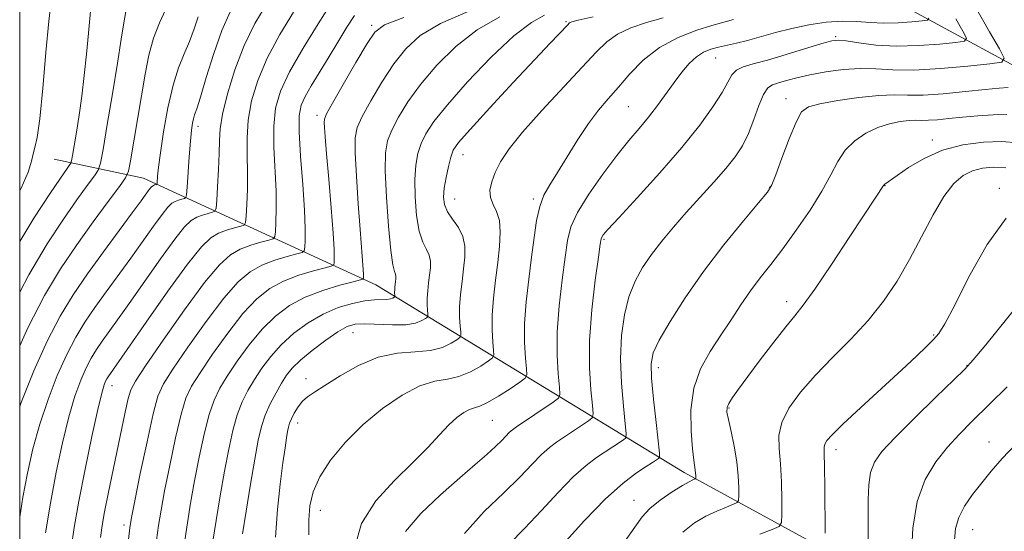
# Model space of a CAD drawing. Extents: x 2159800 to 2162700, y 292300 to 295200.
# Drawn here: x 2160000 to 2160182, y 294524 to 294619 of the extents above; entities that cross this region are included whole.
import ezdxf

# ---------------------------------------------------------------- set-up
doc = ezdxf.new("R2010")
doc.units = 0
doc.header["$MEASUREMENT"] = 0
for name, color, linetype, lineweight in [('BREAKLINE DTM HARD', 7, 'Continuous', 0), ('CONTOUR INDEX', 41, 'Continuous', 13), ('CONTOUR INTERMEDIATE', 44, 'Continuous', 0), ('GRID LINE', 7, 'Continuous', 0), ('SPOT ELEVATION DTM', 2, 'Continuous', 13)]:
    doc.layers.add(name, color=color, linetype=linetype, lineweight=lineweight)

msp = doc.modelspace()

# ---------------------------------------------------------------- linework, layer by layer
at = {"layer": 'BREAKLINE DTM HARD'}
for points in [[(2160545.64, 294383.62, 1145.49), (2160495.45, 294413.48, 1135.5), (2160452.55, 294446.37, 1124.95), (2160421.94, 294486.41, 1115.07), (2160396.9, 294509.57, 1108.72), (2160334.75, 294540.8, 1096.29), (2160314.33, 294561.25, 1087.04), (2160279.39, 294572.78, 1072.57), (2160234.24, 294584.04, 1060.77), (2160185.28, 294609.96, 1048.63), (2160156.48, 294625.64, 1040.57), (2160100.41, 294641.71, 1022.41), (2160047.23, 294656.16, 1009.53), (2160004.39, 294665.78, 1002.16), (2160000, 294667.306, 1001.278)], [(2160410.71, 294356.68, 1126.25), (2160392.85, 294387.42, 1122.17), (2160365.94, 294416.77, 1115.41), (2160330.43, 294449.29, 1106.73), (2160299.07, 294475.12, 1097.03), (2160265.83, 294486.7, 1087.21), (2160215.17, 294492.14, 1074.33), (2160164.67, 294512.33, 1061.85), (2160123.18, 294535.05, 1051.47), (2160066.04, 294569.82, 1032.85), (2160022.93, 294589.65, 1017.08), (2160006.37, 294593.17, 1010.78)]]:
    msp.add_polyline3d(points, dxfattribs=at)
at = {"layer": 'CONTOUR INDEX', "flags": 128}
for points, elevation in [([(2160005.852, 294622.487), (2160005.377, 294618.777), (2160004.834, 294612.969), (2160004.262, 294606.353), (2160003.712, 294600.656), (2160003.228, 294597.154), (2160002.824, 294595.311), (2160002.507, 294594.14), (2160002.215, 294592.764), (2160001.601, 294590.745), (2160000.25, 294587.756), (2159999.9999, 294587.313)], 1010), ([(2160038.994, 294620.483), (2160037.463, 294617.053), (2160035.954, 294612.765), (2160034.575, 294608.334), (2160033.487, 294604.686), (2160032.802, 294602.486), (2160032.4239, 294601.357), (2160032.208, 294600.6631), (2160032.03, 294599.828), (2160031.851, 294598.523), (2160031.654, 294596.481), (2160031.431, 294593.611), (2160031.045, 294587.979), (2160030.938, 294586.568), (2160030.806, 294586.0251), (2160030.538, 294585.885), (2160030.057, 294585.7601), (2160029.441, 294585.574), (2160028.801, 294585.3291), (2160028.1969, 294584.976), (2160027.464, 294584.271), (2160026.381, 294582.921), (2160024.794, 294580.734), (2160020.577, 294574.79), (2160016.018, 294568.54), (2160013.929, 294565.639), (2160012.083, 294562.935), (2160010.388, 294560.147), (2160008.713, 294556.9179), (2160006.971, 294553), (2160005.256, 294548.586), (2160003.7101, 294543.974), (2160002.439, 294539.412), (2160001.419, 294534.927), (2160000.59, 294530.489), (2159999.9999, 294526.764)], 1020), ([(2160071.1821, 294619.456), (2160067.636, 294618.058), (2160065.813, 294616.734), (2160064.376, 294614.593), (2160062.321, 294611.083), (2160059.9759, 294607.021), (2160057.999, 294603.562), (2160056.885, 294601.551), (2160056.47, 294600.595), (2160056.423, 294599.987), (2160056.4771, 294599.058), (2160056.616, 294597.272), (2160056.884, 294594.129), (2160057.299, 294589.421), (2160057.755, 294584.108), (2160058.1181, 294579.446), (2160058.29, 294576.393), (2160058.317, 294574.729), (2160058.2841, 294573.935), (2160058.198, 294573.546), (2160057.759, 294573.301), (2160056.592, 294572.99), (2160054.466, 294572.439), (2160051.738, 294571.617), (2160048.909, 294570.531), (2160046.354, 294569.141), (2160043.934, 294567.222), (2160041.382, 294564.505), (2160038.548, 294560.893), (2160035.749, 294556.985), (2160033.4199, 294553.551), (2160031.86, 294551.07), (2160030.824, 294548.833), (2160029.932, 294545.841), (2160028.899, 294541.437), (2160027.815, 294536.34), (2160026.868, 294531.615), (2160026.195, 294528.0381), (2160025.732, 294525.227), (2160025.365, 294522.509)], 1030), ([(2160119.277, 294619.404), (2160116.189, 294618.52), (2160113.276, 294617.509), (2160110.779, 294616.344), (2160108.796, 294614.943), (2160106.8401, 294613.02), (2160104.28, 294610.235), (2160096.765, 294602.164), (2160093.216, 294598.181), (2160090.715, 294595.05), (2160089.131, 294592.657), (2160088.14, 294590.713), (2160087.483, 294588.98), (2160087.163, 294587.416), (2160087.244, 294586.026), (2160087.731, 294584.772), (2160088.386, 294583.446), (2160088.911, 294581.795), (2160089.077, 294579.625), (2160088.932, 294576.98), (2160088.593, 294573.962), (2160088.177, 294570.694), (2160087.797, 294567.376), (2160087.565, 294564.232), (2160087.554, 294561.469), (2160087.687, 294559.235), (2160087.847, 294557.664), (2160087.901, 294556.795), (2160087.649, 294556.292), (2160086.877, 294555.723), (2160085.448, 294554.787), (2160083.543, 294553.707), (2160081.423, 294552.834), (2160079.268, 294552.376), (2160076.929, 294551.967), (2160074.175, 294551.095), (2160070.871, 294549.373), (2160067.255, 294546.905), (2160063.6569, 294543.924), (2160060.383, 294540.658), (2160057.638, 294537.345), (2160055.6, 294534.22), (2160054.378, 294531.445), (2160053.794, 294528.872), (2160053.599, 294526.276), (2160053.583, 294523.468)], 1040), ([(2160183.232, 294606.459), (2160181.5399, 294606.321), (2160178.936, 294606.06), (2160175.279, 294605.681), (2160171.1771, 294605.3), (2160167.426, 294605.058), (2160164.5621, 294605.037), (2160162.088, 294605.086), (2160159.251, 294604.993), (2160155.563, 294604.611), (2160151.619, 294604.041), (2160148.284, 294603.449), (2160146.175, 294602.882), (2160144.917, 294601.919), (2160143.891, 294600.02), (2160142.631, 294596.903), (2160141.289, 294593.316), (2160140.173, 294590.264), (2160139.431, 294588.405), (2160138.575, 294587.022), (2160136.956, 294585.049), (2160134.138, 294581.697), (2160130.528, 294577.266), (2160126.746, 294572.331), (2160123.3359, 294567.44), (2160120.542, 294563.045), (2160118.535, 294559.571), (2160117.418, 294557.207), (2160117.023, 294555.198), (2160117.118, 294552.554), (2160117.481, 294548.644), (2160117.943, 294544.287), (2160118.563, 294538.638), (2160118.578, 294537.848), (2160118.401, 294537.614), (2160117.307, 294536.894), (2160116.116, 294536.134), (2160114.312, 294534.952), (2160111.823, 294533.066), (2160108.5961, 294530.156), (2160104.704, 294526.122), (2160100.7391, 294521.74)], 1050), ([(2160187.471, 294569.169), (2160179.066, 294558.738), (2160176.746, 294555.908), (2160175.178, 294554.178), (2160173.151, 294552.199), (2160169.827, 294548.999), (2160165.854, 294545.138), (2160162.254, 294541.556), (2160159.819, 294538.941), (2160158.424, 294536.968), (2160157.714, 294535.058), (2160157.375, 294532.745), (2160157.256, 294530.001), (2160157.247, 294526.907), (2160157.271, 294518.201)], 1060)]:
    msp.add_lwpolyline(points, dxfattribs=dict(at, elevation=elevation))
at = {"layer": 'CONTOUR INTERMEDIATE', "flags": 128}
for points, elevation in [([(2160013.309, 294622.713), (2160012.7799, 294616.523), (2160012.412, 294612.61), (2160011.976, 294608.6541), (2160011.496, 294604.838), (2160011.002, 294601.301), (2160010.5259, 294598.183), (2160010.114, 294595.646), (2160009.81, 294593.853), (2160009.632, 294592.874), (2160009.474, 294592.39), (2160009.2, 294591.986), (2160008.647, 294591.233), (2160007.545, 294589.652), (2160005.596, 294586.749), (2160002.638, 294582.193), (2159999.9999, 294577.862)], 1012), ([(2160019.809, 294621.251), (2160019.34, 294618.806), (2160018.812, 294615.442), (2160018.115, 294610.934), (2160017.198, 294605.306), (2160016.233, 294599.567), (2160015.45, 294594.973), (2160014.98, 294592.389), (2160014.562, 294591.111), (2160013.839, 294590.044), (2160012.52, 294588.274), (2160010.588, 294585.604), (2160008.093, 294582.023), (2160005.093, 294577.468), (2160001.669, 294571.698), (2159999.9999, 294568.467)], 1014), ([(2160045.703, 294621.797), (2160043.592, 294618.306), (2160041.608, 294614.23), (2160039.888, 294609.72), (2160038.527, 294605.281), (2160037.609, 294601.51), (2160037.167, 294598.784), (2160037.033, 294596.601), (2160036.988, 294594.239), (2160036.862, 294591.222), (2160036.68, 294588.054), (2160036.513, 294585.484), (2160036.396, 294584.056), (2160036.198, 294583.491), (2160035.749, 294583.306), (2160034.939, 294583.096), (2160033.9, 294582.783), (2160032.8229, 294582.37), (2160031.805, 294581.775), (2160030.57, 294580.587), (2160028.746, 294578.313), (2160026.12, 294574.693), (2160020.3, 294566.39), (2160018.13, 294563.337), (2160015.293, 294559.403), (2160014.241, 294557.862), (2160013.275, 294556.273), (2160012.32, 294554.433), (2160011.314, 294552.137), (2160010.2421, 294549.178), (2160009.104, 294545.348), (2160007.912, 294540.542), (2160006.742, 294535.073), (2160005.68, 294529.357), (2160004.801, 294523.828)], 1022), ([(2160057.689, 294621.975), (2160055.341, 294618.275), (2160052.554, 294613.749), (2160050.036, 294609.347), (2160048.341, 294605.757), (2160047.422, 294602.619), (2160047.077, 294599.3059), (2160047.106, 294595.385), (2160047.519, 294587.215), (2160047.566, 294583.918), (2160047.497, 294581.405), (2160047.399, 294579.709), (2160047.297, 294578.801), (2160046.978, 294578.396), (2160046.17, 294578.148), (2160044.703, 294577.767), (2160042.8189, 294577.2), (2160040.866, 294576.451), (2160039.051, 294575.415), (2160037.019, 294573.565), (2160034.276, 294570.263), (2160030.57, 294565.226), (2160026.607, 294559.586), (2160023.336, 294554.828), (2160021.444, 294551.995), (2160020.576, 294550.355), (2160020.118, 294548.732), (2160019.565, 294546.202), (2160016.395, 294531.0711), (2160015.736, 294527.762), (2160015.284, 294525.207), (2160014.968, 294522.974)], 1026), ([(2160177.425, 294620.918), (2160179.756, 294616.8), (2160181.593, 294613.64), (2160182.484, 294611.9), (2160182.024, 294611.1731), (2160179.8159, 294610.837), (2160175.723, 294610.406), (2160170.64, 294609.948), (2160165.718, 294609.671), (2160161.824, 294609.706), (2160158.687, 294609.886), (2160155.749, 294609.971), (2160152.601, 294609.778), (2160149.404, 294609.355), (2160146.467, 294608.812), (2160144.037, 294608.245), (2160142.115, 294607.722), (2160140.644, 294607.2969), (2160139.5479, 294606.955), (2160138.682, 294606.375), (2160137.886, 294605.167), (2160137.026, 294603.087), (2160136.0839, 294600.493), (2160135.068, 294597.893), (2160133.959, 294595.658), (2160132.618, 294593.606), (2160130.879, 294591.42), (2160128.648, 294588.869), (2160123.552, 294583.24), (2160121.176, 294580.537), (2160119.034, 294577.9699), (2160117.129, 294575.504), (2160115.466, 294573.075), (2160114.06, 294570.517), (2160112.927, 294567.631), (2160112.086, 294564.264), (2160111.562, 294560.418), (2160111.386, 294556.139), (2160111.5489, 294551.579), (2160111.898, 294547.323), (2160112.247, 294544.062), (2160112.424, 294542.264), (2160112.333, 294541.497), (2160111.899, 294541.103), (2160109.907, 294539.771), (2160106.895, 294537.795), (2160104.996, 294536.365), (2160102.665, 294534.267), (2160099.835, 294531.341), (2160096.714, 294527.96), (2160093.58, 294524.635), (2160090.699, 294521.73)], 1048), ([(2160027.023, 294620.886), (2160025.883, 294618.467), (2160024.806, 294615.625), (2160023.9539, 294612.455), (2160023.252, 294608.901), (2160020.532, 294592.832), (2160020.162, 294590.938), (2160019.629, 294589.712), (2160018.477, 294588.103), (2160016.392, 294585.314), (2160013.63, 294581.556), (2160010.5901, 294577.296), (2160007.585, 294572.841), (2160004.592, 294567.866), (2160001.499, 294561.8891), (2159999.9999, 294558.549)], 1016), ([(2160033.096, 294619.59), (2160032.336, 294617.331), (2160031.477, 294615.001), (2160030.496, 294612.702), (2160029.451, 294610.125), (2160028.419, 294606.855), (2160027.475, 294602.6869), (2160026.678, 294598.2431), (2160026.085, 294594.352), (2160025.729, 294591.654), (2160025.555, 294590.018), (2160025.453, 294588.679), (2160025.412, 294588.508), (2160025.327, 294588.4639), (2160024.981, 294588.366), (2160024.78, 294588.289), (2160024.59, 294588.177), (2160024.359, 294587.955), (2160024.017, 294587.53), (2160022.4949, 294585.427), (2160020.855, 294583.191), (2160018.417, 294579.905), (2160015.508, 294575.958), (2160012.565, 294571.875), (2160009.925, 294568.009), (2160007.501, 294564.022), (2160005.106, 294559.403), (2160002.628, 294553.864), (2160000.27, 294547.993), (2159999.9999, 294547.248)], 1018), ([(2160050.768, 294620.423), (2160048.231, 294616.275), (2160045.893, 294611.9), (2160044.136, 294607.771), (2160042.977, 294603.954), (2160042.343, 294600.408), (2160042.136, 294597.085), (2160042.175, 294593.892), (2160042.2541, 294590.727), (2160042.214, 294587.57), (2160042.0881, 294584.729), (2160041.956, 294582.597), (2160041.846, 294581.429), (2160041.588, 294580.944), (2160040.959, 294580.727), (2160039.821, 294580.432), (2160038.36, 294579.992), (2160036.845, 294579.41), (2160035.413, 294578.574), (2160033.675, 294576.903), (2160031.11, 294573.704), (2160027.446, 294568.652), (2160023.4211, 294562.904), (2160016.399, 294552.789), (2160016.162, 294552.399), (2160015.9281, 294551.948), (2160015.657, 294551.274), (2160015.228, 294549.7701), (2160014.497, 294546.7211), (2160013.3929, 294541.727), (2160012.121, 294535.6649), (2160010.958, 294529.728), (2160010.117, 294524.864), (2160009.557, 294521.025)], 1024), ([(2160062.081, 294619.81), (2160060.652, 294617.645), (2160058.944, 294614.851), (2160057.159, 294611.889), (2160054.027, 294606.769), (2160052.897, 294604.795), (2160052.1671, 294603.151), (2160051.82, 294601.209), (2160051.811, 294598.204), (2160052.076, 294593.686), (2160052.46, 294588.474), (2160052.785, 294583.7041), (2160052.918, 294580.266), (2160052.906, 294578.081), (2160052.842, 294576.822), (2160052.7479, 294576.173), (2160052.369, 294575.848), (2160051.381, 294575.569), (2160049.584, 294575.1029), (2160047.278, 294574.409), (2160044.888, 294573.491), (2160042.703, 294572.278), (2160040.477, 294570.3939), (2160037.8289, 294567.384), (2160034.559, 294563.059), (2160031.178, 294558.285), (2160028.378, 294554.19), (2160026.641, 294551.481), (2160025.616, 294549.183), (2160024.741, 294545.901), (2160023.599, 294540.741), (2160022.356, 294534.823), (2160021.319, 294529.768), (2160020.709, 294526.704), (2160020.392, 294524.774), (2160020.144, 294522.626)], 1028), ([(2160083.13, 294620.557), (2160077.985, 294618.309), (2160074.23, 294616.068), (2160071.551, 294613.654), (2160069.339, 294610.812), (2160067.132, 294607.43), (2160065.078, 294603.974), (2160063.473, 294601.057), (2160062.534, 294599.019), (2160062.161, 294597.114), (2160062.175, 294594.324), (2160062.407, 294589.988), (2160062.747, 294584.874), (2160063.095, 294580.104), (2160063.677, 294572.691), (2160063.728, 294571.78), (2160063.737, 294571.284), (2160063.727, 294571.047), (2160063.649, 294570.918), (2160063.15, 294570.753), (2160061.803, 294570.411), (2160059.348, 294569.774), (2160056.197, 294568.826), (2160052.931, 294567.572), (2160050.006, 294566.004), (2160047.392, 294564.05), (2160044.935, 294561.625), (2160042.537, 294558.726), (2160040.32, 294555.684), (2160038.463, 294552.913), (2160037.079, 294550.658), (2160036.033, 294548.483), (2160035.124, 294545.781), (2160034.198, 294542.132), (2160033.274, 294537.857), (2160032.417, 294533.463), (2160031.682, 294529.373), (2160031.073, 294525.679), (2160030.586, 294522.392)], 1032), ([(2160089.004, 294619.538), (2160084.788, 294617.162), (2160080.823, 294614.077), (2160077.289, 294610.575), (2160074.301, 294607.032), (2160071.943, 294603.777), (2160070.181, 294600.927), (2160068.947, 294598.552), (2160068.177, 294596.573), (2160067.804, 294594.324), (2160067.761, 294590.993), (2160067.974, 294586.133), (2160068.345, 294580.748), (2160068.764, 294576.21), (2160069.1421, 294573.535), (2160069.44, 294572.325), (2160069.637, 294571.83), (2160069.721, 294571.4219), (2160069.719, 294570.9749), (2160069.667, 294570.486), (2160069.539, 294569.427), (2160069.502, 294568.921), (2160069.5, 294568.477), (2160069.556, 294567.7249), (2160069.516, 294567.644), (2160069.3911, 294567.553), (2160069.145, 294567.404), (2160068.723, 294567.24), (2160068.068, 294567.1281), (2160065.79, 294567.058), (2160063.996, 294566.869), (2160061.695, 294566.415), (2160059.039, 294565.623), (2160056.226, 294564.431), (2160053.443, 294562.813), (2160050.823, 294560.872), (2160048.488, 294558.746), (2160046.526, 294556.56), (2160044.8909, 294554.383), (2160043.505, 294552.274), (2160042.298, 294550.247), (2160041.241, 294548.133), (2160040.3159, 294545.722), (2160039.497, 294542.828), (2160038.733, 294539.375), (2160037.967, 294535.31), (2160037.168, 294530.7071), (2160036.414, 294526.1319), (2160035.808, 294522.275)], 1034), ([(2160097.269, 294619.847), (2160094.879, 294618.5189), (2160091.592, 294616.015), (2160087.416, 294612.087), (2160083.027, 294607.4949), (2160079.263, 294603.2519), (2160076.754, 294600.123), (2160075.283, 294597.88), (2160074.421, 294596.047), (2160073.816, 294594.191), (2160073.411, 294592.045), (2160073.225, 294589.388), (2160073.274, 294586.131), (2160073.548, 294582.738), (2160074.035, 294579.806), (2160074.694, 294577.769), (2160075.373, 294576.404), (2160075.893, 294575.325), (2160076.123, 294574.208), (2160076.117, 294572.983), (2160075.976, 294571.645), (2160075.793, 294570.205), (2160075.625, 294568.743), (2160075.523, 294567.358), (2160075.518, 294566.141), (2160075.577, 294565.157), (2160075.647, 294564.464), (2160075.671, 294564.082), (2160075.56, 294563.86), (2160075.22, 294563.609), (2160074.545, 294563.201), (2160073.389, 294562.754), (2160071.595, 294562.447), (2160069.123, 294562.4031), (2160063.958, 294562.616), (2160062.169, 294562.542), (2160060.685, 294562.115), (2160058.985, 294561.156), (2160056.721, 294559.582), (2160054.234, 294557.689), (2160052.041, 294555.867), (2160050.515, 294554.393), (2160049.463, 294553.082), (2160048.547, 294551.636), (2160047.516, 294549.835), (2160046.4489, 294547.783), (2160045.507, 294545.662), (2160044.798, 294543.5381), (2160044.21, 294541.0029), (2160043.577, 294537.532), (2160042.79, 294532.874), (2160041.97, 294527.882), (2160041.291, 294523.683)], 1036), ([(2160106.32, 294619.574), (2160103.523, 294618.922), (2160102.354, 294618.628), (2160102.024, 294618.506), (2160101.851, 294618.378), (2160101.574, 294618.098), (2160098.3191, 294614.661), (2160095.5001, 294611.657), (2160091.494, 294607.363), (2160087.135, 294602.66), (2160083.492, 294598.683), (2160081.348, 294596.236), (2160080.358, 294594.804), (2160079.896, 294593.542), (2160079.4541, 294591.809), (2160079.017, 294589.767), (2160078.69, 294587.782), (2160078.573, 294586.13), (2160078.752, 294584.728), (2160079.305, 294583.401), (2160080.245, 294582.002), (2160081.305, 294580.483), (2160082.149, 294578.82), (2160082.525, 294576.994), (2160082.515, 294574.991), (2160082.285, 294572.804), (2160081.985, 294570.449), (2160081.711, 294568.06), (2160081.544, 294565.795), (2160081.536, 294563.805), (2160081.632, 294562.196), (2160081.747, 294561.064), (2160081.786, 294560.438), (2160081.605, 294560.076), (2160081.048, 294559.666), (2160079.982, 294558.996), (2160078.352, 294558.241), (2160076.124, 294557.675), (2160073.299, 294557.447), (2160070.015, 294557.202), (2160066.442, 294556.459), (2160062.786, 294554.913), (2160059.375, 294552.955), (2160056.573, 294551.154), (2160054.629, 294549.924), (2160053.348, 294549.07), (2160052.421, 294548.243), (2160051.603, 294547.189), (2160050.893, 294546.028), (2160050.351, 294544.974), (2160050.014, 294544.168), (2160049.813, 294543.461), (2160049.656, 294542.634), (2160049.46, 294541.4499), (2160049.183, 294539.616), (2160048.794, 294536.825), (2160048.291, 294532.8941), (2160047.7901, 294528.151), (2160047.437, 294523.047)], 1038), ([(2160168.485, 294619.297), (2160168.272, 294618.961), (2160167.253, 294618.806), (2160165.343, 294618.611), (2160162.853, 294618.426), (2160160.191, 294618.371), (2160157.662, 294618.511), (2160155.161, 294618.706), (2160152.48, 294618.766), (2160149.478, 294618.543), (2160146.283, 294618.064), (2160143.091, 294617.401), (2160140.075, 294616.631), (2160134.895, 294615.172), (2160132.8339, 294614.661), (2160129.528, 294613.933), (2160128.1091, 294613.549), (2160126.764, 294612.9989), (2160125.445, 294612.146), (2160124.107, 294610.893), (2160122.727, 294609.28), (2160121.288, 294607.381), (2160118.195, 294603.088), (2160116.553, 294600.93), (2160114.835, 294598.851), (2160112.924, 294596.596), (2160110.681, 294593.8341), (2160108.072, 294590.385), (2160105.481, 294586.679), (2160103.397, 294583.295), (2160102.162, 294580.594), (2160101.522, 294578.061), (2160101.076, 294574.963), (2160100.522, 294570.792), (2160099.964, 294565.96), (2160099.607, 294561.106), (2160099.59, 294556.797), (2160099.798, 294553.313), (2160100.047, 294550.863), (2160100.144, 294549.517), (2160099.8449, 294548.796), (2160098.894, 294548.08), (2160092.06, 294543.48), (2160091.3401, 294542.964), (2160090.803, 294542.49), (2160089.336, 294540.978), (2160088.174, 294539.845), (2160086.585, 294538.403), (2160084.4279, 294536.514), (2160081.552, 294534.022), (2160077.968, 294530.87), (2160074.338, 294527.405), (2160071.483, 294524.078)], 1044), ([(2160173.49, 294619.181), (2160174.833, 294616.87), (2160175.485, 294615.598), (2160175.148, 294615.067), (2160173.534, 294614.821), (2160170.514, 294614.512), (2160166.597, 294614.215), (2160162.448, 294614.115), (2160158.659, 294614.33), (2160155.506, 294614.7229), (2160153.189, 294615.094), (2160151.738, 294615.261), (2160150.504, 294615.123), (2160148.669, 294614.599), (2160142.069, 294612.555), (2160138.621, 294611.5399), (2160135.973, 294610.824), (2160134.11, 294610.27), (2160132.861, 294609.656), (2160132.0201, 294608.7719), (2160131.25, 294607.448), (2160130.184, 294605.5219), (2160128.499, 294602.864), (2160126.05, 294599.46), (2160122.742, 294595.324), (2160118.637, 294590.606), (2160114.443, 294585.989), (2160111.028, 294582.291), (2160109.031, 294580.1), (2160108.161, 294579.092), (2160107.895, 294578.712), (2160107.777, 294578.376), (2160107.611, 294577.374), (2160107.267, 294574.966), (2160106.679, 294570.694), (2160106.046, 294565.234), (2160105.628, 294559.543), (2160105.608, 294554.461), (2160105.853, 294550.352), (2160106.147, 294547.462), (2160106.284, 294545.8911), (2160106.089, 294545.146), (2160105.3971, 294544.591), (2160099.477, 294540.638), (2160098.168, 294539.664), (2160096.734, 294538.379), (2160094.965, 294536.5591), (2160092.688, 294534.179), (2160089.741, 294531.263), (2160086.116, 294527.807), (2160082.427, 294523.691)], 1046), ([(2160132.306, 294619.038), (2160130.0499, 294618.448), (2160128.303, 294617.947), (2160125.479, 294617.0599), (2160122.022, 294615.722), (2160118.556, 294613.882), (2160115.5779, 294611.552), (2160113.089, 294608.992), (2160110.962, 294606.523), (2160109.07, 294604.351), (2160107.272, 294602.225), (2160105.426, 294599.778), (2160103.4429, 294596.785), (2160101.465, 294593.596), (2160099.686, 294590.698), (2160098.261, 294588.425), (2160097.177, 294586.473), (2160096.378, 294584.382), (2160095.7999, 294581.777), (2160095.341, 294578.619), (2160094.885, 294574.959), (2160094.365, 294570.89), (2160093.883, 294566.687), (2160093.586, 294562.669), (2160093.572, 294559.133), (2160093.743, 294556.274), (2160093.947, 294554.263), (2160094.016, 294553.152), (2160093.694, 294552.508), (2160092.706, 294551.78), (2160090.913, 294550.579), (2160088.734, 294549.1731), (2160086.723, 294547.992), (2160085.291, 294547.342), (2160084.273, 294547.026), (2160083.359, 294546.723), (2160082.293, 294546.154), (2160081.02, 294545.219), (2160079.5371, 294543.859), (2160077.809, 294542.025), (2160075.662, 294539.702), (2160072.888, 294536.88), (2160069.45, 294533.56), (2160065.995, 294529.773), (2160063.3409, 294525.557), (2160062.069, 294520.986)], 1042), ([(2160182.968, 294601.43), (2160180.431, 294601.368), (2160177.589, 294601.174), (2160174.764, 294600.919), (2160172.235, 294600.672), (2160170.1009, 294600.476), (2160168.414, 294600.3659), (2160167.164, 294600.357), (2160166.084, 294600.378), (2160164.845, 294600.338), (2160163.197, 294600.147), (2160161.2131, 294599.735), (2160159.046, 294599.031), (2160156.85, 294597.981), (2160154.788, 294596.58), (2160153.026, 294594.838), (2160151.636, 294592.747), (2160150.321, 294590.234), (2160148.694, 294587.21), (2160146.489, 294583.671), (2160143.943, 294579.961), (2160141.418, 294576.5109), (2160139.196, 294573.627), (2160137.239, 294571.128), (2160135.432, 294568.711), (2160133.667, 294566.128), (2160131.872, 294563.373), (2160129.981, 294560.496), (2160128, 294557.511), (2160126.202, 294554.292), (2160124.9261, 294550.678), (2160124.405, 294546.639), (2160124.434, 294542.675), (2160124.699, 294539.419), (2160124.938, 294537.328), (2160125.216, 294535.462), (2160125.273, 294534.913), (2160125.294, 294534.459), (2160125.298, 294534.136), (2160125.2901, 294533.96), (2160125.236, 294533.876), (2160124.77, 294533.678), (2160124.0961, 294533.332), (2160122.847, 294532.612), (2160120.929, 294531.422), (2160118.731, 294529.926), (2160116.767, 294528.353), (2160115.353, 294526.81), (2160114.018, 294524.916), (2160112.098, 294522.167)], 1052), ([(2160184.911, 294596.204), (2160182.063, 294596.408), (2160178.617, 294596.327), (2160174.834, 294595.8391), (2160171.068, 294594.839), (2160167.643, 294593.311), (2160164.768, 294591.593), (2160162.623, 294590.112), (2160160.353, 294588.525), (2160160.205, 294588.398), (2160160.089, 294588.248), (2160158.677, 294586.138), (2160153.894, 294578.827), (2160150.448, 294573.589), (2160147.363, 294569.015), (2160145.236, 294566.071), (2160143.664, 294564.11), (2160141.99, 294562.079), (2160139.749, 294559.215), (2160137.234, 294555.905), (2160134.931, 294552.828), (2160133.222, 294550.5171), (2160132.091, 294548.925), (2160131.419, 294547.8641), (2160131.102, 294547.102), (2160131.0939, 294546.246), (2160131.361, 294544.859), (2160131.85, 294542.65), (2160132.417, 294539.896), (2160132.898, 294537.018), (2160133.169, 294534.394), (2160133.272, 294532.231), (2160133.29, 294530.689), (2160133.255, 294529.847), (2160132.994, 294529.444), (2160132.286, 294529.1329), (2160130.979, 294528.631), (2160129.208, 294527.893), (2160127.179, 294526.936), (2160125.068, 294525.716), (2160122.924, 294523.953)], 1054), ([(2160182.768, 294591.526), (2160180.484, 294591.66), (2160178.45, 294591.48), (2160176.599, 294590.978), (2160174.854, 294590.101), (2160173.121, 294588.6139), (2160171.298, 294586.239), (2160169.31, 294582.828), (2160167.177, 294578.754), (2160164.944, 294574.523), (2160162.626, 294570.54), (2160160.117, 294566.8121), (2160157.28, 294563.248), (2160154.053, 294559.776), (2160150.678, 294556.39), (2160147.47, 294553.105), (2160144.715, 294549.946), (2160142.588, 294546.98), (2160141.2371, 294544.29), (2160140.722, 294541.88), (2160140.772, 294539.46), (2160141.027, 294536.665), (2160141.198, 294533.31), (2160141.266, 294529.931), (2160141.282, 294527.241), (2160141.219, 294525.734), (2160140.753, 294525.012), (2160139.485, 294524.4561), (2160137.188, 294523.584)], 1056), ([(2160182.864, 294582.184), (2160179.307, 294577.327), (2160175.946, 294571.31), (2160173.238, 294565.951), (2160171.484, 294562.613), (2160170.357, 294560.835), (2160169.375, 294559.7019), (2160168.0931, 294558.41), (2160166.213, 294556.61), (2160163.476, 294554.062), (2160155.8939, 294547.099), (2160152.595, 294544.029), (2160150.565, 294542.048), (2160149.587, 294540.947), (2160149.231, 294540.322), (2160149.125, 294539.728), (2160149.137, 294538.554), (2160149.195, 294536.146), (2160149.238, 294532.178), (2160149.273, 294523.794)], 1058), ([(2160183.013, 294550.9159), (2160176.493, 294544.514), (2160174.122, 294542.113), (2160171.968, 294539.748), (2160169.814, 294537.038), (2160167.849, 294533.739), (2160166.367, 294529.643), (2160165.568, 294524.738), (2160165.285, 294519.807)], 1062), ([(2160184.609, 294540.263), (2160182.103, 294537.613), (2160180.08, 294535.304), (2160178.308, 294533.136), (2160176.623, 294530.954), (2160175.138, 294528.781), (2160174.039, 294526.6781), (2160173.447, 294524.653), (2160173.238, 294522.475)], 1064)]:
    msp.add_lwpolyline(points, dxfattribs=dict(at, elevation=elevation))
at = {"layer": 'GRID LINE', "flags": 128}
msp.add_lwpolyline([(2160000, 292500), (2162500, 292500), (2162500, 295000), (2160000, 295000), (2160000, 292500)], dxfattribs=at)
at = {"layer": 'SPOT ELEVATION DTM'}
for p in [(2160065.22, 294617.98, 1029.69), (2160101.28, 294618.69, 1037.83), (2160151.24, 294615.85, 1045.83), (2160128.97, 294611.95, 1044.89), (2160112.82, 294602.87, 1042.99), (2160142.04, 294604.37, 1049.38), (2160055.1, 294601.29, 1029.54), (2160033.06, 294599.27, 1020.45), (2160169.18, 294596.73, 1053.55), (2160082.17, 294593.98, 1038.72), (2160160.38, 294588.27, 1054.05), (2160139.01, 294587.95, 1049.93), (2160181.58, 294587.74, 1057.74), (2160080.65, 294585.76, 1038.83), (2160095.21, 294585.75, 1041.72), (2160108.3, 294578.3, 1046.18), (2160142.13, 294566.74, 1053.45), (2160061.8, 294560.96, 1036.87), (2160169.41, 294560.54, 1057.84), (2160118.39, 294554.51, 1050.56), (2160175.57, 294554.9, 1059.93), (2160053.04, 294552.44, 1037.5), (2160017.1, 294551.14, 1024.65), (2160131.49, 294547.02, 1054.16), (2160087.63, 294544.69, 1042.93), (2160051.51, 294544.19, 1038.61), (2160179.66, 294540.69, 1063.26), (2160151.31, 294539.29, 1058.52), (2160113.86, 294529.87, 1051.3), (2160055.72, 294528.01, 1040.73), (2160019.32, 294525.32, 1027.58), (2160176.66, 294524.44, 1064.87)]:
    msp.add_point(p, dxfattribs=at)

doc.saveas('drawing.dxf')
